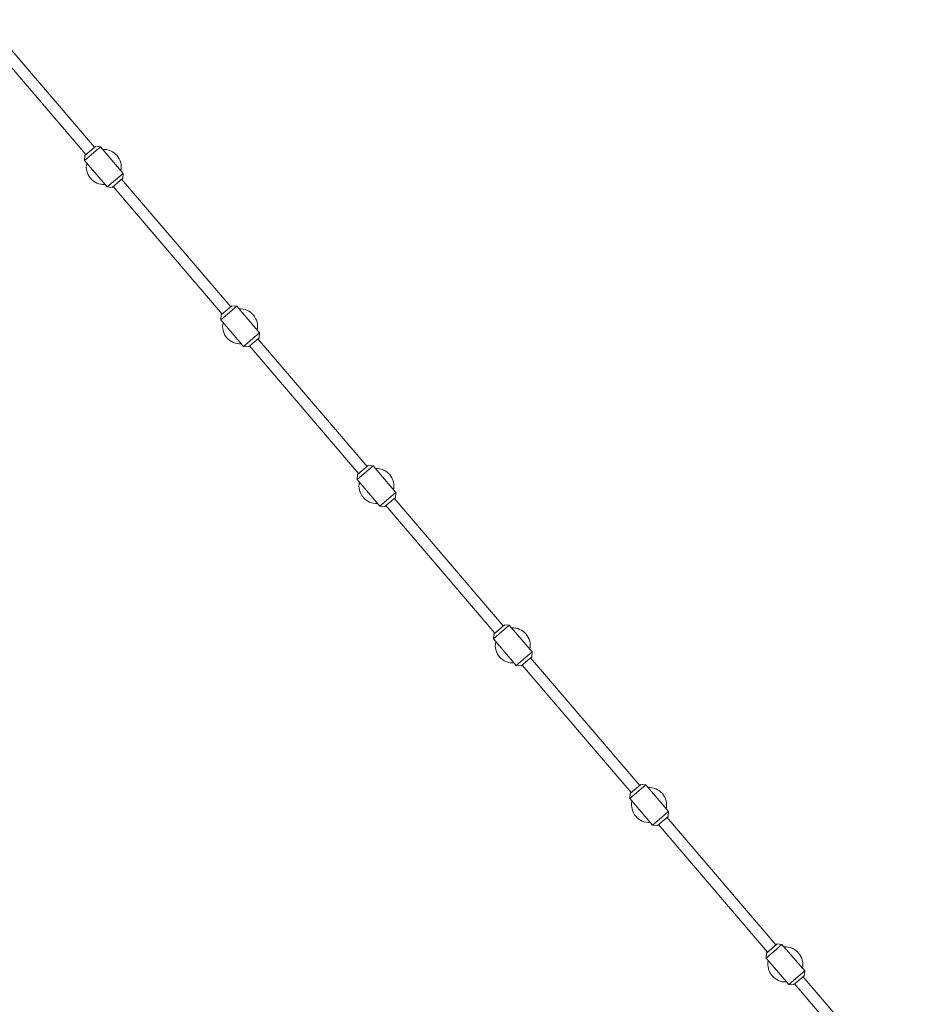
# Model space of a CAD drawing. Units: millimetres. Extents: x -8051 to 381202, y -3372 to 11317.
# Drawn here: x 2165 to 3442, y 4225 to 5633 of the extents above; entities that cross this region are included whole.
import ezdxf

# ---------------------------------------------------------------- set-up
doc = ezdxf.new("R2010")
doc.units = ezdxf.units.MM
doc.layers.add('Toestel 2D', color=7, linetype='Continuous', lineweight=20)

# ---------------------------------------------------------------- blocks, each defined once
blk = doc.blocks.new('WP-P102')
at = {"layer": 'Toestel 2D'}
for p, q in [((2272, 5450.5), (2116.1, 5632.9)), ((2259.9, 5440.1), (2103.9, 5622.5)), ((2280.6, 5451.3), (2257.8, 5431.8)), ((2258.3, 5438.8), (2273.5, 5451.8)), ((2273.5, 5451.8), (2280.6, 5451.3)), ((2313.1, 5413.2), (2280.6, 5451.3)), ((2258.3, 5438.8), (2257.8, 5431.8)), ((2290.3, 5393.8), (2257.8, 5431.8)), ((2290.3, 5393.8), (2313.1, 5413.2)), ((2312.5, 5406.2), (2297.3, 5393.2)), ((2467, 5222.5), (2311, 5404.9)), ((2312.5, 5406.2), (2313.1, 5413.2)), ((2297.3, 5393.2), (2290.3, 5393.8)), ((2454.8, 5212.1), (2298.8, 5394.5)), ((2475.5, 5223.2), (2452.7, 5203.7)), ((2453.3, 5210.8), (2468.5, 5223.8)), ((2468.5, 5223.8), (2475.5, 5223.2)), ((2508, 5185.2), (2475.5, 5223.2)), ((2453.3, 5210.8), (2452.7, 5203.7)), ((2485.2, 5165.7), (2452.7, 5203.7)), ((2485.2, 5165.7), (2508, 5185.2)), ((2507.5, 5178.2), (2508, 5185.2)), ((2492.3, 5165.2), (2485.2, 5165.7)), ((2507.5, 5178.2), (2492.3, 5165.2)), ((2649.7, 4984), (2493.8, 5166.5)), ((2661.9, 4994.4), (2505.9, 5176.9)), ((2670.5, 4995.2), (2647.7, 4975.7)), ((2648.2, 4982.7), (2647.7, 4975.7)), ((2648.2, 4982.7), (2663.4, 4995.7)), ((2663.4, 4995.7), (2670.5, 4995.2)), ((2703, 4957.2), (2670.5, 4995.2)), ((2680.2, 4937.7), (2647.7, 4975.7)), ((2680.2, 4937.7), (2703, 4957.2)), ((2702.4, 4950.1), (2703, 4957.2)), ((2702.4, 4950.1), (2687.2, 4937.1)), ((2856.8, 4766.4), (2700.9, 4948.8)), ((2687.2, 4937.1), (2680.2, 4937.7)), ((2844.7, 4756), (2688.7, 4938.4)), ((2865.4, 4767.2), (2842.6, 4747.7)), ((2843.2, 4754.7), (2858.4, 4767.7)), ((2858.4, 4767.7), (2865.4, 4767.2)), ((2897.9, 4729.2), (2865.4, 4767.2)), ((2843.2, 4754.7), (2842.6, 4747.7)), ((2875.1, 4709.7), (2842.6, 4747.7)), ((2875.1, 4709.7), (2897.9, 4729.2)), ((2897.4, 4722.1), (2882.1, 4709.1)), ((3051.8, 4538.4), (2895.8, 4720.8)), ((2897.4, 4722.1), (2897.9, 4729.2)), ((2882.1, 4709.1), (2875.1, 4709.7)), ((3039.6, 4528), (2883.7, 4710.4)), ((3060.4, 4539.1), (3037.6, 4519.6)), ((3038.1, 4526.7), (3053.3, 4539.7)), ((3053.3, 4539.7), (3060.4, 4539.1)), ((3092.8, 4501.1), (3060.4, 4539.1)), ((3038.1, 4526.7), (3037.6, 4519.6)), ((3070, 4481.6), (3037.6, 4519.6)), ((3070, 4481.6), (3092.8, 4501.1)), ((3092.3, 4494.1), (3077.1, 4481.1)), ((3246.7, 4310.4), (3090.8, 4492.8)), ((3092.3, 4494.1), (3092.8, 4501.1)), ((3077.1, 4481.1), (3070, 4481.6)), ((3234.6, 4300), (3078.6, 4482.4)), ((3255.3, 4311.1), (3232.5, 4291.6)), ((3233, 4298.7), (3248.2, 4311.7)), ((3248.2, 4311.7), (3255.3, 4311.1)), ((3287.8, 4273.1), (3255.3, 4311.1)), ((3233, 4298.7), (3232.5, 4291.6)), ((3265, 4253.6), (3232.5, 4291.6)), ((3265, 4253.6), (3287.8, 4273.1)), ((3287.2, 4266), (3272, 4253.1)), ((3287.2, 4266), (3287.8, 4273.1)), ((3272, 4253.1), (3265, 4253.6)), ((3429.5, 4071.9), (3273.6, 4254.3)), ((3441.7, 4082.3), (3285.7, 4264.7))]:
    blk.add_line(p, q, dxfattribs=at)
for centre, start, end in [((2285.4, 5422.5), 347.3968, 93.657), ((2285.4, 5422.5), 167.3968, 273.657), ((2480.4, 5194.5), 347.3968, 93.657), ((2480.4, 5194.5), 167.3968, 273.657), ((2675.3, 4966.4), 347.3968, 93.657), ((2675.3, 4966.4), 167.3968, 273.657), ((2870.3, 4738.4), 347.3968, 93.657), ((2870.3, 4738.4), 167.3968, 273.657), ((3065.2, 4510.4), 347.3968, 93.657), ((3065.2, 4510.4), 167.3968, 273.657), ((3260.1, 4282.4), 347.3968, 93.657), ((3260.1, 4282.4), 167.3968, 273.657)]:
    blk.add_arc(centre, 25, start, end, dxfattribs=at)

msp = doc.modelspace()

# ---------------------------------------------------------------- block references
msp.add_blockref('WP-P102', (0, 0))

doc.saveas('drawing.dxf')
